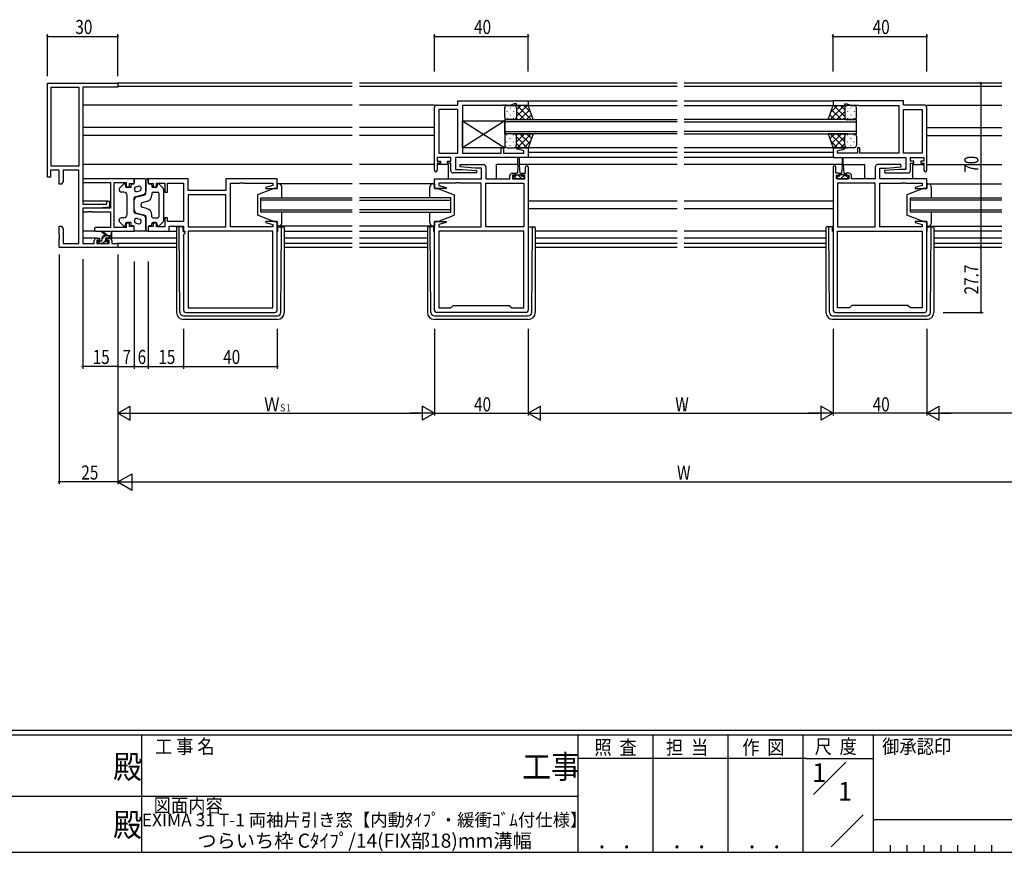
# Model space of a CAD drawing. Extents: x 0 to 1133, y 0 to 806.
# Drawn here: x 502 to 922, y 0 to 355 of the extents above; entities that cross this region are included whole.
import ezdxf
from ezdxf.enums import TextEntityAlignment as Align

# ---------------------------------------------------------------- set-up
doc = ezdxf.new("R2010")
doc.units = 0
for name, color, linetype in [('USER1', 3, 'CONTINUOUS'), ('YKK_11', 7, 'CONTINUOUS'), ('YKK_12', 2, 'CONTINUOUS'), ('YKK_13', 4, 'CONTINUOUS'), ('YKK_D', 6, 'CONTINUOUS'), ('YKK_ZWAK', 7, 'CONTINUOUS')]:
    doc.layers.add(name, color=color, linetype=linetype)
doc.styles.get("Standard").update_dxf_attribs({"font": 'ROMANS.SHX', "bigfont": 'EXTFONT.SHX'})
doc.styles.add('YKK_OSSTYLE1', font='romans.shx', dxfattribs={"width": 0.9, "bigfont": 'EXTFONT.SHX'})

# ---------------------------------------------------------------- blocks, each defined once
blk = doc.blocks.new('A201')
at = {"layer": 'YKK_ZWAK', "color": 254, "linetype": 'Continuous'}
for p, q in [((571, 35), (21, 35)), ((544, 34), (21, 34)), ((296, 34), (296, 9)), ((389, 34), (389, 9)), ((437, 34), (437, 9)), ((452, 34), (452, 9)), ((452, 16), (524, 16)), ((21, 9), (544, 9))]:
    blk.add_line(p, q, dxfattribs=at)
at = {"layer": 'YKK_ZWAK', "color": 131, "linetype": 'Continuous'}
for p, q in [((405, 34), (405, 9)), ((421, 34), (421, 9)), ((437.7, 29), (389, 29)), ((437.7, 29), (452, 29)), ((439.26, 21.33), (446.19, 28.25)), ((205, 21), (297, 21)), ((297, 21), (389, 21)), ((443.05, 10.18), (449.85, 16.98)), ((455.6, 10.5), (455.6, 9)), ((459.2, 10.5), (459.2, 9)), ((462.8, 10.5), (462.8, 9)), ((466.4, 10.5), (466.4, 9)), ((470, 10.5), (470, 9)), ((473.6, 10.5), (473.6, 9)), ((477.2, 10.5), (477.2, 9))]:
    blk.add_line(p, q, dxfattribs=at)
at = {"layer": 'YKK_ZWAK', "color": 131, "linetype": 'Continuous', "style": 'YKK_OSSTYLE1', "width": 0.9}
for s, height, p in [('工 事 名', 3, (298.87, 30.05)), ('照  査', 3, (392.56, 29.87)), ('担  当', 3, (407.82, 29.87)), ('作  図', 3, (424.09, 29.88)), ('尺  度', 3, (439.51, 30.04)), ('御承認印', 3, (453.91, 30.05)), ('図面内容', 3, (298.58, 17.47)), (' ． ．', 3.5, (392.18, 9.75)), (' ． ．', 3.5, (408.18, 9.75)), (' ． ．', 3.5, (424.18, 9.75))]:
    blk.add_text(s, height=height, dxfattribs=at).set_placement(p)
at = {"layer": 'YKK_ZWAK', "color": 254, "linetype": 'Continuous', "style": 'YKK_OSSTYLE1', "width": 0.9}
for s, p in [('殿', (289.94, 24.75)), ('工事', (377.17, 24.75)), ('殿', (289.94, 12.37))]:
    blk.add_text(s, height=5, dxfattribs=at).set_placement(p)

msp = doc.modelspace()

# ---------------------------------------------------------------- linework, layer by layer
at = {"layer": 'YKK_11', "color": 0, "linetype": 'ByBlock', "lineweight": -2}
for p, q in [((513.88, 287.91), (513.88, 327.91)), ((513.88, 327.91), (543.88, 327.91)), ((543.88, 327.91), (543.88, 326.28)), ((515.51, 292.54), (515.51, 326.28)), ((515.51, 292.54), (515.51, 326.28)), ((515.51, 326.28), (527.25, 326.28)), ((527.25, 326.28), (527.25, 292.54)), ((528.88, 326.28), (528.88, 276.41)), ((543.88, 326.28), (528.88, 326.28)), ((515.18, 290.91), (515.18, 287.91)), ((518.88, 290.91), (515.18, 290.91)), ((527.25, 292.54), (515.51, 292.54)), ((518.88, 284.91), (518.88, 290.91)), ((520.51, 290.91), (520.51, 286)), ((527.25, 290.91), (520.51, 290.91)), ((527.25, 259.54), (527.25, 290.91)), ((515.18, 287.91), (513.88, 287.91)), ((520.51, 286), (519.88, 284.91)), ((519.88, 284.91), (518.88, 284.91)), ((539.18, 277.71), (540.38, 277.71)), ((539.18, 276.41), (539.18, 277.71)), ((540.38, 277.71), (540.38, 275.1)), ((528.88, 276.41), (539.18, 276.41)), ((528.88, 274.71), (528.88, 259.54)), ((535.88, 274.71), (528.88, 274.71)), ((540.38, 275.1), (535.88, 274.71)), ((518.88, 266.91), (519.88, 266.91)), ((518.88, 263.37), (518.88, 266.91)), ((519.88, 266.91), (520.51, 265.82)), ((520.51, 265.82), (520.51, 259.54)), ((519, 263.19), (518.88, 263.37)), ((518.88, 262.45), (519, 262.64)), ((518.88, 262.37), (518.88, 262.45)), ((519, 262.19), (518.88, 262.37)), ((518.88, 261.45), (519, 261.64)), ((518.88, 257.91), (518.88, 261.45)), ((519, 262.64), (519, 263.19)), ((519, 261.64), (519, 262.19)), ((533.78, 259.54), (533.78, 260.81)), ((534.78, 261.81), (536.08, 261.81)), ((534.98, 261.01), (534.98, 259.54)), ((536.08, 261.01), (534.98, 261.01)), ((536.08, 261.81), (536.08, 261.01)), ((539.08, 261.81), (540.38, 261.81)), ((539.08, 261.01), (539.08, 261.81)), ((540.18, 261.01), (539.08, 261.01)), ((540.18, 259.54), (540.18, 261.01)), ((541.38, 260.81), (541.38, 259.54)), ((543.88, 257.91), (518.88, 257.91)), ((520.51, 259.54), (527.25, 259.54)), ((528.88, 259.54), (533.78, 259.54)), ((534.98, 259.54), (540.18, 259.54)), ((541.38, 259.54), (543.88, 259.54)), ((543.88, 259.54), (543.88, 257.91))]:
    msp.add_line(p, q, dxfattribs=at)
at = {"layer": 'YKK_11', "color": 0, "linetype": 'ByBlock', "ltscale": 0.5}
for p, q in [((688.88, 320.41), (718.88, 320.41)), ((688.88, 318.61), (688.88, 320.41)), ((718.88, 320.41), (718.88, 318.41)), ((878.88, 320.41), (848.88, 320.41)), ((848.88, 320.41), (848.88, 318.41)), ((878.88, 318.61), (878.88, 320.41)), ((678.88, 290.81), (678.88, 317.61)), ((679.88, 318.61), (688.88, 318.61)), ((680.81, 316.68), (680.81, 298.14)), ((688.88, 316.68), (680.81, 316.68)), ((688.88, 298.14), (688.88, 316.68)), ((688.88, 298.14), (688.88, 316.68)), ((707.93, 318.48), (690.88, 318.48)), ((690.88, 318.48), (690.88, 298.14)), ((708.11, 318.6), (707.93, 318.48)), ((708.66, 318.6), (708.11, 318.6)), ((708.84, 318.48), (708.66, 318.6)), ((708.93, 318.48), (708.84, 318.48)), ((709.11, 318.6), (708.93, 318.48)), ((709.66, 318.6), (709.11, 318.6)), ((709.84, 318.48), (709.66, 318.6)), ((711.15, 318.48), (709.84, 318.48)), ((712.88, 319.11), (711.15, 318.48)), ((713.88, 319.11), (712.88, 319.11)), ((713.88, 318.41), (713.88, 319.11)), ((718.88, 318.41), (713.88, 318.41)), ((848.88, 318.41), (853.88, 318.41)), ((853.88, 319.11), (854.88, 319.11)), ((853.88, 318.41), (853.88, 319.11)), ((854.88, 319.11), (856.62, 318.48)), ((856.62, 318.48), (857.93, 318.48)), ((857.93, 318.48), (858.11, 318.6)), ((858.11, 318.6), (858.66, 318.6)), ((858.66, 318.6), (858.84, 318.48)), ((858.84, 318.48), (858.93, 318.48)), ((858.93, 318.48), (859.11, 318.6)), ((859.11, 318.6), (859.66, 318.6)), ((859.66, 318.6), (859.84, 318.48)), ((859.84, 318.48), (876.88, 318.48)), ((876.88, 318.48), (876.88, 298.14)), ((887.88, 318.61), (878.88, 318.61)), ((878.88, 298.14), (878.88, 316.68)), ((878.88, 298.14), (878.88, 316.68)), ((878.88, 316.68), (886.95, 316.68)), ((886.95, 316.68), (886.95, 298.14)), ((888.88, 290.81), (888.88, 317.61)), ((680.81, 298.14), (688.88, 298.14)), ((690.88, 298.14), (707.38, 298.14)), ((707.38, 300.41), (708.38, 300.41)), ((707.38, 298.14), (707.38, 300.41)), ((708.38, 300.41), (708.38, 298.14)), ((708.38, 298.14), (716.95, 298.14)), ((713.85, 299.89), (713.92, 300.41)), ((716.95, 299.06), (713.85, 299.89)), ((713.92, 300.41), (718.88, 300.41)), ((716.95, 298.14), (716.95, 299.06)), ((718.88, 300.41), (718.88, 296.21)), ((848.88, 300.41), (848.88, 296.21)), ((853.84, 300.41), (848.88, 300.41)), ((850.81, 299.06), (853.91, 299.89)), ((850.81, 298.14), (850.81, 299.06)), ((859.38, 298.14), (850.81, 298.14)), ((853.91, 299.89), (853.84, 300.41)), ((859.38, 300.41), (859.38, 298.14)), ((860.38, 300.41), (859.38, 300.41)), ((860.38, 298.14), (860.38, 300.41)), ((876.88, 298.14), (860.38, 298.14)), ((886.95, 298.14), (878.88, 298.14)), ((680.08, 296.21), (680.08, 294.71)), ((685.88, 296.21), (680.08, 296.21)), ((680.08, 294.71), (681.48, 294.71)), ((681.48, 294.71), (681.48, 293.91)), ((684.48, 294.71), (685.88, 294.71)), ((684.48, 293.91), (684.48, 294.71)), ((685.88, 294.71), (685.88, 296.21)), ((718.88, 296.21), (687.81, 296.21)), ((687.81, 296.21), (687.81, 291.21)), ((848.88, 296.21), (879.95, 296.21)), ((879.95, 296.21), (879.95, 291.21)), ((881.88, 294.71), (881.88, 296.21)), ((881.88, 296.21), (887.68, 296.21)), ((883.28, 294.71), (881.88, 294.71)), ((883.28, 293.91), (883.28, 294.71)), ((887.68, 294.71), (886.28, 294.71)), ((886.28, 294.71), (886.28, 293.91)), ((887.68, 296.21), (887.68, 294.71)), ((680.08, 293.91), (680.08, 290.81)), ((681.48, 293.91), (680.08, 293.91)), ((685.88, 293.91), (684.48, 293.91)), ((685.88, 290.71), (685.88, 293.91)), ((687.81, 291.21), (690.69, 291.21)), ((689.86, 292.25), (689.91, 293.21)), ((696.08, 291.71), (689.86, 292.25)), ((689.91, 293.21), (699.88, 293.21)), ((690.69, 291.21), (696.9, 290.67)), ((698.95, 291.71), (696.08, 291.71)), ((696.9, 290.67), (696.86, 289.71)), ((698.95, 287.21), (698.95, 291.71)), ((700.88, 292.21), (700.88, 287.21)), ((717.68, 289.51), (717.68, 292.11)), ((718.88, 292.11), (718.88, 231.21)), ((848.88, 292.11), (848.88, 231.21)), ((850.08, 289.51), (850.08, 292.11)), ((866.88, 292.21), (866.88, 287.21)), ((877.86, 293.21), (867.88, 293.21)), ((868.81, 291.71), (871.69, 291.71)), ((868.81, 287.21), (868.81, 291.71)), ((877.08, 291.21), (870.86, 290.67)), ((870.86, 290.67), (870.91, 289.71)), ((871.69, 291.71), (877.9, 292.25)), ((879.95, 291.21), (877.08, 291.21)), ((877.9, 292.25), (877.86, 293.21)), ((881.88, 293.91), (883.28, 293.91)), ((881.88, 290.71), (881.88, 293.91)), ((886.28, 293.91), (887.68, 293.91)), ((887.68, 293.91), (887.68, 290.81)), ((550.88, 287.21), (529.7, 287.21)), ((529.7, 285.58), (540.75, 285.58)), ((540.75, 285.58), (540.75, 274.71)), ((542.38, 266.44), (542.38, 285.58)), ((542.38, 285.58), (547.38, 285.58)), ((547.38, 285.58), (547.38, 283.71)), ((550.88, 285.21), (550.88, 287.21)), ((573.81, 287.21), (556.88, 287.21)), ((556.88, 287.21), (556.88, 285.21)), ((573.81, 282.21), (573.81, 287.21)), ((611.88, 287.21), (589.88, 287.21)), ((589.88, 287.21), (589.88, 282.21)), ((611.88, 283.01), (611.88, 287.21)), ((678.88, 287.21), (698.95, 287.21)), ((678.88, 283.01), (678.88, 287.21)), ((696.86, 289.71), (686.88, 289.71)), ((700.88, 287.21), (710.98, 287.21)), ((710.98, 287.21), (710.98, 288.51)), ((711.98, 289.51), (713.28, 289.51)), ((712.18, 288.71), (712.18, 287.21)), ((713.28, 288.71), (712.18, 288.71)), ((712.18, 287.21), (717.38, 287.21)), ((713.28, 289.51), (713.28, 288.71)), ((716.28, 289.51), (717.68, 289.51)), ((716.28, 288.71), (716.28, 289.51)), ((717.38, 288.71), (716.28, 288.71)), ((717.38, 287.21), (717.38, 288.71)), ((851.48, 289.51), (850.08, 289.51)), ((850.38, 288.71), (851.48, 288.71)), ((850.38, 287.21), (850.38, 288.71)), ((855.58, 287.21), (850.38, 287.21)), ((851.48, 288.71), (851.48, 289.51)), ((855.78, 289.51), (854.48, 289.51)), ((854.48, 289.51), (854.48, 288.71)), ((854.48, 288.71), (855.58, 288.71)), ((855.58, 288.71), (855.58, 287.21)), ((856.78, 287.21), (856.78, 288.51)), ((866.88, 287.21), (856.78, 287.21)), ((888.88, 287.21), (868.81, 287.21)), ((870.91, 289.71), (880.88, 289.71)), ((888.88, 283.01), (888.88, 287.21)), ((547.38, 283.71), (548.88, 283.71)), ((548.88, 283.71), (548.88, 285.21)), ((548.88, 285.21), (550.88, 285.21)), ((556.88, 285.21), (558.88, 285.21)), ((558.88, 285.21), (558.88, 283.71)), ((558.88, 283.71), (560.38, 283.71)), ((560.38, 283.71), (560.38, 285.28)), ((560.38, 285.28), (563.88, 285.28)), ((563.88, 285.28), (563.88, 281.51)), ((563.88, 281.51), (565.08, 281.51)), ((565.08, 285.28), (571.88, 285.28)), ((565.08, 281.51), (565.08, 285.28)), ((571.88, 285.28), (571.88, 268.94)), ((589.88, 282.21), (573.81, 282.21)), ((591.88, 266.74), (591.88, 285.28)), ((591.88, 285.28), (595.93, 285.28)), ((595.93, 285.28), (596.11, 285.4)), ((596.11, 285.4), (596.66, 285.4)), ((596.66, 285.4), (596.84, 285.28)), ((596.84, 285.28), (596.93, 285.28)), ((596.93, 285.28), (597.11, 285.4)), ((597.11, 285.4), (597.66, 285.4)), ((597.66, 285.4), (597.84, 285.28)), ((597.84, 285.28), (609.95, 285.28)), ((609.95, 284.36), (606.85, 283.53)), ((606.85, 283.53), (606.92, 283.01)), ((606.92, 283.01), (611.88, 283.01)), ((609.95, 285.28), (609.95, 284.36)), ((683.84, 283.01), (678.88, 283.01)), ((687.93, 285.28), (680.81, 285.28)), ((680.81, 285.28), (680.81, 284.36)), ((680.81, 284.36), (683.91, 283.53)), ((683.91, 283.53), (683.84, 283.01)), ((688.11, 285.4), (687.93, 285.28)), ((688.66, 285.4), (688.11, 285.4)), ((688.84, 285.28), (688.66, 285.4)), ((688.93, 285.28), (688.84, 285.28)), ((689.11, 285.4), (688.93, 285.28)), ((689.66, 285.4), (689.11, 285.4)), ((689.84, 285.28), (689.66, 285.4)), ((698.88, 285.28), (689.84, 285.28)), ((698.88, 266.74), (698.88, 285.28)), ((700.88, 266.74), (700.88, 285.28)), ((700.88, 285.28), (716.95, 285.28)), ((716.95, 285.28), (716.95, 266.74)), ((716.95, 285.28), (716.95, 266.74)), ((850.81, 285.28), (850.81, 266.74)), ((850.81, 285.28), (850.81, 266.74)), ((866.88, 285.28), (850.81, 285.28)), ((866.88, 266.74), (866.88, 285.28)), ((868.88, 266.74), (868.88, 285.28)), ((868.88, 285.28), (877.93, 285.28)), ((877.93, 285.28), (878.11, 285.4)), ((878.11, 285.4), (878.66, 285.4)), ((878.66, 285.4), (878.84, 285.28)), ((878.84, 285.28), (878.93, 285.28)), ((878.93, 285.28), (879.11, 285.4)), ((879.11, 285.4), (879.66, 285.4)), ((879.66, 285.4), (879.84, 285.28)), ((879.84, 285.28), (886.95, 285.28)), ((886.95, 284.36), (883.85, 283.53)), ((883.85, 283.53), (883.92, 283.01)), ((883.92, 283.01), (888.88, 283.01)), ((886.95, 285.28), (886.95, 284.36)), ((573.81, 280.28), (573.81, 266.74)), ((589.88, 280.28), (573.81, 280.28)), ((589.88, 280.28), (573.81, 280.28)), ((589.88, 266.74), (589.88, 280.28)), ((540.75, 274.71), (529.7, 274.71)), ((529.7, 273.08), (530.93, 273.08)), ((530.93, 273.08), (531.11, 273.2)), ((531.11, 273.2), (531.66, 273.2)), ((531.66, 273.2), (531.84, 273.08)), ((531.84, 273.08), (531.93, 273.08)), ((531.93, 273.08), (532.11, 273.2)), ((532.11, 273.2), (532.66, 273.2)), ((532.66, 273.2), (532.84, 273.08)), ((532.84, 273.08), (540.75, 273.08)), ((540.75, 273.08), (540.75, 266.44)), ((563.88, 270.51), (563.88, 266.74)), ((565.08, 270.51), (563.88, 270.51)), ((565.08, 268.94), (565.08, 270.51)), ((571.88, 268.94), (565.08, 268.94)), ((606.92, 269.01), (606.85, 268.49)), ((611.88, 269.01), (606.92, 269.01)), ((611.88, 231.21), (611.88, 269.01)), ((678.88, 231.21), (678.88, 269.01)), ((678.88, 269.01), (683.84, 269.01)), ((683.84, 269.01), (683.91, 268.49)), ((883.92, 269.01), (883.85, 268.49)), ((888.88, 269.01), (883.92, 269.01)), ((888.88, 231.21), (888.88, 269.01)), ((540.75, 266.44), (534.7, 266.44)), ((534.7, 264.81), (550.88, 264.81)), ((547.38, 266.44), (542.38, 266.44)), ((547.38, 268.31), (547.38, 266.44)), ((548.88, 268.31), (547.38, 268.31)), ((548.88, 266.81), (548.88, 268.31)), ((550.88, 266.81), (548.88, 266.81)), ((550.88, 264.81), (550.88, 266.81)), ((556.88, 266.81), (556.88, 264.81)), ((558.88, 266.81), (556.88, 266.81)), ((556.88, 264.81), (565.81, 264.81)), ((558.88, 268.31), (558.88, 266.81)), ((560.38, 268.31), (558.88, 268.31)), ((560.38, 266.74), (560.38, 268.31)), ((563.88, 266.74), (560.38, 266.74)), ((565.81, 267.01), (571.88, 267.01)), ((565.81, 264.81), (565.81, 267.01)), ((571.88, 267.01), (571.88, 264.81)), ((571.88, 264.81), (572.41, 264.81)), ((572.41, 264.81), (572.41, 263.81)), ((573.81, 266.74), (589.88, 266.74)), ((573.81, 264.81), (573.81, 232.14)), ((609.95, 264.81), (573.81, 264.81)), ((609.95, 264.81), (573.81, 264.81)), ((609.95, 266.74), (591.88, 266.74)), ((606.85, 268.49), (609.95, 267.66)), ((609.95, 267.66), (609.95, 266.74)), ((609.95, 232.14), (609.95, 264.81)), ((683.91, 268.49), (680.81, 267.66)), ((680.81, 267.66), (680.81, 266.74)), ((680.81, 266.74), (698.88, 266.74)), ((716.95, 264.81), (680.81, 264.81)), ((716.95, 264.81), (680.81, 264.81)), ((680.81, 264.81), (680.81, 232.14)), ((716.95, 266.74), (700.88, 266.74)), ((716.95, 232.14), (716.95, 264.81)), ((850.81, 266.74), (866.88, 266.74)), ((850.81, 264.81), (886.95, 264.81)), ((850.81, 264.81), (886.95, 264.81)), ((850.81, 232.14), (850.81, 264.81)), ((886.95, 266.74), (868.88, 266.74)), ((883.85, 268.49), (886.95, 267.66)), ((886.95, 267.66), (886.95, 266.74)), ((886.95, 264.81), (886.95, 232.14)), ((572.41, 263.81), (571.88, 263.28)), ((571.88, 263.28), (571.88, 231.21)), ((573.81, 232.14), (609.95, 232.14)), ((680.81, 232.14), (685.88, 232.14)), ((685.88, 232.14), (686.95, 233.21)), ((686.95, 233.21), (710.81, 233.21)), ((710.81, 233.21), (711.88, 232.14)), ((711.88, 232.14), (716.95, 232.14)), ((855.88, 232.14), (850.81, 232.14)), ((856.95, 233.21), (855.88, 232.14)), ((880.81, 233.21), (856.95, 233.21)), ((881.88, 232.14), (880.81, 233.21)), ((886.95, 232.14), (881.88, 232.14)), ((572.88, 230.21), (610.88, 230.21)), ((717.88, 230.21), (679.88, 230.21)), ((849.88, 230.21), (887.88, 230.21))]:
    msp.add_line(p, q, dxfattribs=at)
for centre, radius, start, end in [((679.88, 317.61), 1, 90, 180), ((887.88, 317.61), 1, 0, 90), ((679.48, 290.81), 0.6, 180, 0), ((686.88, 290.71), 1, 180, 270), ((699.88, 292.21), 1, 0, 90), ((718.28, 292.11), 0.6, 360, 180), ((849.48, 292.11), 0.6, 360, 180), ((867.88, 292.21), 1, 90, 180), ((880.88, 290.71), 1, 270, 360), ((888.28, 290.81), 0.6, 180, 0), ((529.7, 286.4), 0.815, 90, 270), ((711.98, 288.51), 1, 90, 180), ((855.78, 288.51), 1, 0, 90), ((529.7, 273.9), 0.815, 90, 270), ((534.7, 265.63), 0.815, 90, 270), ((572.88, 231.21), 1, 180, 270), ((610.88, 231.21), 1, 270, 360), ((679.88, 231.21), 1, 180, 270), ((717.88, 231.21), 1, 270, 360), ((849.88, 231.21), 1, 180, 270), ((887.88, 231.21), 1, 270, 360)]:
    msp.add_arc(centre, radius, start, end, dxfattribs=at)
at = {"layer": 'YKK_11', "color": 0, "linetype": 'ByBlock', "lineweight": -2}
for centre, start, end in [((534.78, 260.81), 90, 180), ((540.38, 260.81), 0, 90)]:
    msp.add_arc(centre, 1, start, end, dxfattribs=at)
at = {"layer": 'YKK_12', "ltscale": 1.5}
for p, q in [((643.88, 327.91), (543.58, 327.91)), ((782.38, 327.91), (646.88, 327.91)), ((920.88, 327.91), (785.38, 327.91)), ((643.88, 326.51), (543.88, 326.51)), ((782.38, 326.51), (646.88, 326.51)), ((920.88, 326.51), (785.38, 326.51)), ((718.88, 320.41), (782.38, 320.41)), ((785.38, 320.41), (848.88, 320.41)), ((643.88, 318.61), (528.88, 318.61)), ((678.88, 318.61), (646.88, 318.61)), ((718.38, 318.41), (782.38, 318.41)), ((785.38, 318.41), (849.32, 318.42)), ((888.88, 318.61), (920.88, 318.61)), ((708.88, 312.41), (782.38, 312.41)), ((708.88, 306.41), (708.88, 312.41)), ((782.38, 311.41), (708.88, 311.41)), ((858.88, 312.41), (785.38, 312.41)), ((785.38, 311.41), (858.88, 311.41)), ((858.88, 306.41), (858.88, 312.41)), ((643.88, 309.11), (528.88, 309.11)), ((678.88, 309.11), (646.88, 309.11)), ((708.88, 307.41), (782.38, 307.41)), ((858.88, 307.41), (785.38, 307.41)), ((888.88, 309.11), (920.88, 309.11)), ((643.88, 305.71), (528.88, 305.71)), ((678.88, 305.71), (646.88, 305.71)), ((782.38, 306.41), (708.88, 306.41)), ((785.38, 306.41), (858.88, 306.41)), ((888.88, 305.71), (920.88, 305.71)), ((782.38, 300.41), (718.38, 300.41)), ((782.38, 298.41), (718.88, 298.41)), ((849.33, 300.41), (785.38, 300.41)), ((848.88, 298.41), (785.38, 298.41)), ((782.38, 296.21), (718.4, 296.21)), ((849.36, 296.21), (785.38, 296.21)), ((643.88, 293.21), (528.88, 293.21)), ((678.88, 293.21), (646.88, 293.21)), ((684.88, 293.21), (680.08, 293.21)), ((684.88, 287.21), (684.88, 293.21)), ((714.53, 293.21), (705.38, 293.21)), ((705.38, 287.21), (705.38, 293.21)), ((782.38, 293.21), (715.03, 293.21)), ((852.73, 293.21), (785.38, 293.21)), ((853.23, 293.21), (862.38, 293.21)), ((862.38, 287.21), (862.38, 293.21)), ((882.88, 293.21), (887.68, 293.21)), ((882.88, 287.21), (882.88, 293.21)), ((888.88, 293.21), (920.88, 293.21)), ((643.88, 285.01), (611.88, 285.01)), ((678.88, 285.01), (646.88, 285.01)), ((888.88, 285.01), (920.88, 285.01)), ((539.48, 277.71), (528.88, 277.71)), ((540.08, 277.71), (540.75, 277.71)), ((604.88, 279.01), (643.88, 279.01)), ((604.88, 273.01), (604.88, 279.01)), ((643.88, 278.01), (604.88, 278.01)), ((685.88, 279.01), (646.88, 279.01)), ((646.88, 278.01), (685.88, 278.01)), ((685.88, 273.01), (685.88, 279.01)), ((782.38, 277.71), (718.88, 277.71)), ((848.88, 277.71), (785.38, 277.71)), ((881.88, 279.01), (920.88, 279.01)), ((881.88, 273.01), (881.88, 279.01)), ((920.88, 278.01), (881.88, 278.01)), ((529, 274.31), (528.88, 274.31)), ((604.88, 274.01), (643.88, 274.01)), ((643.88, 273.01), (604.88, 273.01)), ((685.88, 274.01), (646.88, 274.01)), ((646.88, 273.01), (685.88, 273.01)), ((782.38, 274.31), (718.88, 274.31)), ((848.88, 274.31), (785.38, 274.31)), ((881.88, 274.01), (920.88, 274.01)), ((920.88, 273.01), (881.88, 273.01)), ((534.7, 264.81), (528.88, 264.81)), ((565.51, 264.81), (568.88, 264.81)), ((643.88, 267.01), (611.88, 267.01)), ((614.88, 264.81), (643.88, 264.81)), ((678.88, 267.01), (646.88, 267.01)), ((646.88, 264.81), (675.88, 264.81)), ((782.38, 264.81), (721.88, 264.81)), ((845.88, 264.81), (785.38, 264.81)), ((888.88, 267.01), (920.88, 267.01)), ((920.88, 264.81), (891.88, 264.81)), ((534.78, 261.81), (528.88, 261.81)), ((568.88, 261.81), (540.38, 261.81)), ((643.88, 261.81), (614.88, 261.81)), ((675.88, 261.81), (646.88, 261.81)), ((782.38, 261.81), (721.88, 261.81)), ((845.88, 261.81), (785.38, 261.81)), ((920.88, 261.81), (891.88, 261.81)), ((568.88, 259.54), (543.58, 259.54)), ((568.88, 257.91), (543.58, 257.91)), ((643.88, 259.54), (614.88, 259.54)), ((643.88, 257.91), (614.88, 257.91)), ((675.88, 259.54), (646.88, 259.54)), ((675.88, 257.91), (646.88, 257.91)), ((782.38, 259.54), (721.88, 259.54)), ((782.38, 257.91), (721.88, 257.91)), ((845.88, 259.54), (785.38, 259.54)), ((845.88, 257.91), (785.38, 257.91)), ((920.88, 259.54), (891.88, 259.54)), ((920.88, 257.91), (891.88, 257.91))]:
    msp.add_line(p, q, dxfattribs=at)
at = {"layer": 'YKK_13', "ltscale": 1.5}
for p, q in [((708.88, 313.41), (708.88, 317.41)), ((709.83, 316.07), (709.83, 315.87)), ((709.88, 318.41), (712.88, 318.41)), ((711.25, 317.49), (711.25, 317.29)), ((712.66, 316.07), (712.66, 315.87)), ((718.88, 318.41), (712.88, 318.41)), ((713.88, 313.79), (718.5, 318.41)), ((713.88, 316.62), (715.68, 318.41)), ((713.88, 317.41), (713.88, 313.81)), ((713.88, 317.01), (713.88, 313.41)), ((713.88, 315.85), (717.32, 312.41)), ((714.15, 318.41), (720.15, 312.41)), ((715.33, 312.41), (719.53, 316.61)), ((716.98, 318.41), (719.94, 315.45)), ((721.03, 312.41), (718.88, 318.41)), ((846.74, 312.41), (848.88, 318.41)), ((853.62, 318.41), (847.62, 312.41)), ((850.79, 318.41), (847.83, 315.45)), ((852.44, 312.41), (848.24, 316.61)), ((848.88, 318.41), (854.88, 318.41)), ((853.89, 313.79), (849.26, 318.41)), ((853.88, 315.85), (850.45, 312.41)), ((853.88, 316.62), (852.09, 318.41)), ((853.88, 317.41), (853.88, 313.81)), ((853.88, 317.01), (853.88, 313.41)), ((857.88, 318.41), (854.88, 318.41)), ((855.11, 316.07), (855.11, 315.87)), ((856.52, 317.49), (856.52, 317.29)), ((857.94, 316.07), (857.94, 315.87)), ((858.88, 313.41), (858.88, 317.41)), ((690.88, 311.91), (708.88, 311.91)), ((690.88, 311.91), (708.88, 300.41)), ((708.88, 311.91), (690.88, 300.41)), ((690.88, 300.41), (690.88, 311.91)), ((708.88, 311.91), (708.88, 300.41)), ((709.83, 313.04), (709.83, 312.84)), ((712.88, 312.41), (709.88, 312.41)), ((711.25, 314.46), (711.25, 314.26)), ((712.66, 313.04), (712.66, 312.84)), ((712.66, 312.41), (721.03, 312.41)), ((713.83, 313.08), (714.49, 312.41)), ((718.16, 312.41), (720.27, 314.52)), ((855.11, 312.41), (846.74, 312.41)), ((849.61, 312.41), (847.5, 314.52)), ((853.94, 313.08), (853.27, 312.41)), ((854.88, 312.41), (857.88, 312.41)), ((855.11, 313.04), (855.11, 312.84)), ((856.52, 314.46), (856.52, 314.26)), ((857.94, 313.04), (857.94, 312.84)), ((708.88, 305.41), (708.88, 301.41)), ((709.83, 305.78), (709.83, 305.98)), ((709.83, 302.75), (709.83, 302.95)), ((712.88, 306.41), (709.88, 306.41)), ((711.25, 304.36), (711.25, 304.56)), ((712.66, 306.41), (721.03, 306.41)), ((712.66, 305.78), (712.66, 305.98)), ((712.66, 302.75), (712.66, 302.95)), ((713.83, 305.74), (714.49, 306.41)), ((713.88, 302.97), (717.32, 306.41)), ((713.88, 301.81), (713.88, 305.41)), ((713.88, 305.03), (718.5, 300.41)), ((713.88, 301.41), (713.88, 305.01)), ((714.15, 300.41), (720.15, 306.41)), ((715.33, 306.41), (719.53, 302.22)), ((716.98, 300.41), (719.94, 303.37)), ((718.16, 306.41), (720.27, 304.3)), ((721.03, 306.41), (718.88, 300.41)), ((855.11, 306.41), (846.74, 306.41)), ((846.74, 306.41), (848.88, 300.41)), ((849.61, 306.41), (847.5, 304.3)), ((853.62, 300.41), (847.62, 306.41)), ((850.79, 300.41), (847.83, 303.37)), ((852.44, 306.41), (848.24, 302.22)), ((853.89, 305.03), (849.26, 300.41)), ((853.88, 302.97), (850.45, 306.41)), ((853.94, 305.74), (853.27, 306.41)), ((853.88, 301.81), (853.88, 305.41)), ((853.88, 301.41), (853.88, 305.01)), ((854.88, 306.41), (857.88, 306.41)), ((855.11, 305.78), (855.11, 305.98)), ((855.11, 302.75), (855.11, 302.95)), ((856.52, 304.36), (856.52, 304.56)), ((857.94, 305.78), (857.94, 305.98)), ((857.94, 302.75), (857.94, 302.95)), ((858.88, 305.41), (858.88, 301.41)), ((708.88, 300.41), (690.88, 300.41)), ((709.88, 300.41), (712.88, 300.41)), ((711.25, 301.33), (711.25, 301.53)), ((718.88, 300.41), (712.88, 300.41)), ((713.88, 302.2), (715.68, 300.41)), ((848.88, 300.41), (854.88, 300.41)), ((853.88, 302.2), (852.09, 300.41)), ((857.88, 300.41), (854.88, 300.41)), ((856.52, 301.33), (856.52, 301.53)), ((714.53, 293.01), (714.53, 295.96)), ((715.03, 295.96), (715.03, 293.01)), ((852.73, 295.96), (852.73, 293.01)), ((853.23, 293.01), (853.23, 295.96)), ((714.53, 293.01), (714.28, 289.51)), ((715.03, 293.01), (715.28, 289.51)), ((852.73, 293.01), (852.48, 289.51)), ((853.23, 293.01), (853.48, 289.51)), ((555.38, 287.21), (550.88, 287.21)), ((550.88, 287.21), (550.88, 285.41)), ((555.88, 280.9), (555.88, 286.71)), ((555.88, 286.71), (555.88, 281.87)), ((556.88, 287.21), (556.38, 287.21)), ((556.88, 285.41), (556.88, 287.21)), ((712.48, 288.31), (713.53, 288.31)), ((712.48, 287.21), (712.48, 288.31)), ((717.08, 287.21), (712.48, 287.21)), ((713.53, 289.11), (713.53, 288.31)), ((713.53, 288.81), (716.03, 288.81)), ((714.28, 289.51), (713.93, 289.51)), ((715.63, 289.51), (715.28, 289.51)), ((716.03, 288.31), (716.03, 289.11)), ((716.03, 288.31), (717.08, 288.31)), ((717.08, 288.31), (717.08, 287.21)), ((851.73, 288.31), (850.68, 288.31)), ((850.68, 288.31), (850.68, 287.21)), ((850.68, 287.21), (855.28, 287.21)), ((851.73, 288.31), (851.73, 289.11)), ((854.23, 288.81), (851.73, 288.81)), ((852.13, 289.51), (852.48, 289.51)), ((853.48, 289.51), (853.83, 289.51)), ((854.23, 289.11), (854.23, 288.31)), ((855.28, 288.31), (854.23, 288.31)), ((855.28, 287.21), (855.28, 288.31)), ((544.38, 282.8), (544.38, 282.51)), ((544.54, 283.16), (546.34, 284.87)), ((546.38, 281.51), (545.38, 281.51)), ((547.18, 284.51), (547.18, 284.01)), ((549.38, 283.51), (547.68, 283.51)), ((549.38, 284.41), (549.38, 283.51)), ((550.38, 284.91), (549.88, 284.91)), ((551.63, 283.74), (552.63, 284)), ((552.14, 281.8), (553.14, 282.06)), ((557.88, 284.91), (557.38, 284.91)), ((558.38, 284.41), (558.38, 284.01)), ((560.08, 283.51), (558.88, 283.51)), ((558.88, 281.51), (560.88, 281.51)), ((560.58, 284.51), (560.58, 284.01)), ((563.23, 283.16), (561.43, 284.87)), ((563.38, 282.8), (563.38, 269.23)), ((610.38, 283.01), (603.38, 280.41)), ((611.88, 283.01), (610.38, 283.01)), ((611.88, 285.01), (611.88, 283.01)), ((612.38, 285.01), (611.88, 285.01)), ((613.88, 279.01), (613.88, 283.51)), ((676.88, 279.01), (676.88, 283.51)), ((678.38, 285.01), (678.88, 285.01)), ((678.88, 285.01), (678.88, 283.01)), ((678.88, 283.01), (680.38, 283.01)), ((680.38, 283.01), (687.38, 280.41)), ((887.38, 283.01), (880.38, 280.41)), ((888.88, 283.01), (887.38, 283.01)), ((888.88, 285.01), (888.88, 283.01)), ((889.38, 285.01), (888.88, 285.01)), ((890.88, 279.41), (890.88, 283.51)), ((547.88, 272.01), (547.88, 280.01)), ((550.88, 273), (550.88, 279.02)), ((550.88, 273.97), (550.88, 278.05)), ((551.26, 279.51), (554.76, 280.42)), ((552.01, 279.5), (555.51, 280.41)), ((556.14, 277.48), (554.26, 276.99)), ((558.38, 281.01), (558.38, 280.38)), ((561.38, 281.01), (561.38, 271.01)), ((603.38, 280.41), (603.38, 271.61)), ((687.38, 280.41), (687.38, 271.61)), ((880.38, 280.41), (880.38, 271.61)), ((553.88, 276.5), (553.88, 276.01)), ((553.88, 275.52), (553.88, 276.01)), ((556.14, 274.54), (554.26, 275.03)), ((613.88, 268.51), (613.88, 273.01)), ((676.88, 268.51), (676.88, 273.01)), ((544.38, 269.23), (544.38, 269.51)), ((544.54, 268.86), (546.34, 267.15)), ((546.38, 270.51), (545.38, 270.51)), ((551.26, 272.51), (554.76, 271.6)), ((552.01, 272.52), (555.51, 271.61)), ((552.14, 270.22), (553.14, 269.96)), ((555.88, 271.12), (555.88, 265.31)), ((555.88, 265.31), (555.88, 270.15)), ((558.38, 271.01), (558.38, 271.64)), ((558.88, 270.51), (560.88, 270.51)), ((563.23, 268.86), (561.43, 267.15)), ((610.38, 269.01), (603.38, 271.61)), ((610.38, 269.01), (611.88, 269.01)), ((611.88, 269.01), (611.88, 267.01)), ((678.88, 269.01), (678.88, 267.01)), ((680.38, 269.01), (678.88, 269.01)), ((680.38, 269.01), (687.38, 271.61)), ((887.38, 269.01), (880.38, 271.61)), ((887.38, 269.01), (888.88, 269.01)), ((888.88, 269.01), (888.88, 267.01)), ((890.88, 268.51), (890.88, 272.61)), ((539.48, 263.04), (537.27, 264.72)), ((547.18, 267.51), (547.18, 268.01)), ((549.38, 268.51), (547.68, 268.51)), ((549.38, 268.51), (549.38, 267.61)), ((550.38, 267.11), (549.88, 267.11)), ((550.88, 264.81), (550.88, 266.61)), ((555.38, 264.81), (550.88, 264.81)), ((551.63, 268.28), (552.63, 268.02)), ((556.88, 264.81), (556.38, 264.81)), ((556.88, 266.61), (556.88, 264.81)), ((557.88, 267.11), (557.38, 267.11)), ((558.38, 267.61), (558.38, 268.01)), ((560.08, 268.51), (558.88, 268.51)), ((560.58, 267.51), (560.58, 268.01)), ((568.88, 266.41), (568.88, 265.71)), ((568.88, 265.71), (568.88, 230.21)), ((570.08, 266.71), (569.18, 266.71)), ((570.38, 266.71), (570.08, 266.71)), ((570.09, 265.71), (570.08, 266.71)), ((570.37, 230.2), (570.09, 265.71)), ((571.68, 266.71), (570.38, 266.71)), ((571.68, 264.71), (571.68, 266.71)), ((571.68, 264.71), (572.39, 264.71)), ((611.88, 267.01), (612.38, 267.01)), ((612.08, 264.71), (611.88, 264.71)), ((612.08, 264.71), (612.08, 266.71)), ((612.08, 266.71), (613.38, 266.71)), ((613.38, 266.71), (613.68, 266.71)), ((613.4, 230.2), (613.68, 265.71)), ((613.68, 265.71), (613.68, 266.71)), ((613.68, 266.71), (614.58, 266.71)), ((614.88, 266.41), (614.88, 265.71)), ((614.88, 265.71), (614.88, 230.21)), ((675.88, 266.41), (675.88, 265.71)), ((675.88, 265.71), (675.88, 230.21)), ((677.08, 266.71), (676.18, 266.71)), ((677.38, 266.71), (677.08, 266.71)), ((677.09, 265.71), (677.08, 266.71)), ((677.37, 230.2), (677.09, 265.71)), ((678.68, 266.71), (677.38, 266.71)), ((678.88, 267.01), (678.38, 267.01)), ((678.68, 264.71), (678.68, 266.71)), ((678.68, 264.71), (678.88, 264.71)), ((719.08, 264.71), (718.88, 264.71)), ((719.08, 266.71), (720.38, 266.71)), ((719.08, 264.71), (719.08, 266.71)), ((720.38, 266.71), (720.68, 266.71)), ((720.4, 230.2), (720.68, 265.71)), ((720.68, 265.71), (720.68, 266.71)), ((720.68, 266.71), (721.58, 266.71)), ((721.88, 266.41), (721.88, 265.71)), ((721.88, 265.71), (721.88, 230.21)), ((845.88, 266.41), (845.88, 265.71)), ((845.88, 265.71), (845.88, 230.21)), ((847.08, 266.71), (846.18, 266.71)), ((847.38, 266.71), (847.08, 266.71)), ((847.09, 265.71), (847.08, 266.71)), ((847.37, 230.2), (847.09, 265.71)), ((848.68, 266.71), (847.38, 266.71)), ((848.68, 264.71), (848.68, 266.71)), ((848.68, 264.71), (848.88, 264.71)), ((888.88, 267.01), (889.38, 267.01)), ((889.08, 264.71), (888.88, 264.71)), ((889.08, 266.71), (890.38, 266.71)), ((889.08, 264.71), (889.08, 266.71)), ((890.38, 266.71), (890.68, 266.71)), ((890.4, 230.2), (890.68, 265.71)), ((890.68, 265.71), (890.68, 266.71)), ((890.68, 266.71), (891.58, 266.71)), ((891.88, 266.41), (891.88, 265.71)), ((891.88, 265.71), (891.88, 230.21)), ((536.88, 260.64), (535.48, 260.64)), ((538.88, 263.04), (537.06, 264.44)), ((537.18, 260.94), (537.18, 262.04)), ((538.18, 263.04), (541.38, 263.04)), ((538.78, 261.1), (538.78, 261.74)), ((539.08, 262.04), (541.08, 262.04)), ((539.58, 260.64), (539.25, 260.64)), ((541.08, 264.17), (540.89, 263.04)), ((541.38, 262.34), (541.38, 264.34)), ((535.18, 260.34), (535.18, 259.84)), ((535.48, 259.54), (535.98, 259.54)), ((536.18, 259.74), (538.28, 259.74)), ((538.48, 259.54), (539.08, 259.54)), ((539.3, 259.63), (539.8, 260.13)), ((571.87, 228.71), (611.9, 228.71)), ((611.88, 227.21), (571.88, 227.21)), ((678.87, 228.71), (718.9, 228.71)), ((718.88, 227.21), (678.88, 227.21)), ((848.87, 228.71), (888.9, 228.71)), ((888.88, 227.21), (848.88, 227.21))]:
    msp.add_line(p, q, dxfattribs=at)
at = {"layer": 'YKK_13'}
for p, q in [((713.85, 287.21), (712.75, 288.31)), ((714.78, 288.52), (714.5, 288.81)), ((716.1, 287.21), (714.78, 288.52)), ((850.68, 287.78), (851.22, 288.31)), ((852.36, 287.21), (852.98, 287.83)), ((852.98, 287.83), (853.96, 288.81)), ((854.61, 287.21), (855.28, 287.89)), ((535.23, 259.69), (536.18, 260.64)), ((537.18, 261.65), (538.58, 263.04)), ((537.52, 259.74), (538.75, 260.97)), ((539.82, 262.04), (540.82, 263.04))]:
    msp.add_line(p, q, dxfattribs=at)
at = {"layer": 'YKK_13', "ltscale": 1.5}
for centre, radius, start, end in [((709.88, 317.41), 1, 90, 180), ((712.88, 317.41), 1, 0, 90), ((712.88, 317.41), 1, 0, 90), ((854.88, 317.41), 1, 90, 180), ((854.88, 317.41), 1, 90, 180), ((857.88, 317.41), 1, 360, 90), ((709.88, 313.41), 1, 180, 270), ((712.88, 313.41), 1, 270, 0), ((712.88, 313.41), 1, 270, 0), ((854.88, 313.41), 1, 180, 270), ((854.88, 313.41), 1, 180, 270), ((857.88, 313.41), 1, 270, 360), ((709.88, 305.41), 1, 90, 180), ((712.88, 305.41), 1, 0, 90), ((712.88, 305.41), 1, 0, 90), ((854.88, 305.41), 1, 90, 180), ((854.88, 305.41), 1, 90, 180), ((857.88, 305.41), 1, 360, 90), ((709.88, 301.41), 1, 180, 270), ((712.88, 301.41), 1, 270, 0), ((712.88, 301.41), 1, 270, 0), ((854.88, 301.41), 1, 180, 270), ((854.88, 301.41), 1, 180, 270), ((857.88, 301.41), 1, 270, 360), ((714.78, 295.96), 0.25, 0, 180), ((852.98, 295.96), 0.25, 0, 180), ((555.38, 286.71), 0.5, 0, 90), ((556.38, 286.71), 0.5, 90, 180), ((713.93, 289.11), 0.4, 90, 180), ((715.63, 289.11), 0.4, 0, 90), ((852.13, 289.11), 0.4, 90, 180), ((853.83, 289.11), 0.4, 0, 90), ((544.88, 282.8), 0.5, 133.6028, 180), ((545.38, 282.51), 1, 180, 270), ((546.68, 284.51), 0.5, 0, 133.6028), ((546.38, 280.01), 1.5, 0, 90), ((547.68, 284.01), 0.5, 180, 270), ((549.88, 284.41), 0.5, 90, 180), ((550.38, 285.41), 0.5, 270, 0), ((551.88, 282.77), 1, 104.5742, 284.5742), ((552.88, 283.03), 1, 284.5742, 104.5742), ((554.38, 281.87), 1.5, 284.5742, 0), ((557.38, 285.41), 0.5, 180, 270), ((557.88, 284.41), 0.5, 0, 90), ((558.88, 284.01), 0.5, 180, 270), ((558.88, 281.01), 0.5, 90, 180), ((560.08, 284.01), 0.5, 270, 0), ((561.08, 284.51), 0.5, 46.3972, 180), ((560.88, 281.01), 0.5, 0, 90), ((562.88, 282.8), 0.5, 0, 46.3972), ((612.38, 283.51), 1.5, 0, 90), ((678.38, 283.51), 1.5, 90, 180), ((889.38, 283.51), 1.5, 0, 90), ((551.38, 279.02), 0.5, 104.5742, 180), ((552.38, 278.05), 1.5, 104.5742, 180), ((555.38, 280.9), 0.5, 284.5742, 0), ((555.38, 280.38), 3, 284.5742, 0), ((552.38, 273.97), 1.5, 180, 255.4258), ((551.38, 273), 0.5, 180, 255.4258), ((554.38, 276.5), 0.5, 104.5742, 180), ((554.38, 275.52), 0.5, 180, 255.4258), ((555.38, 271.64), 3, 0, 75.4258), ((545.38, 269.51), 1, 90, 180), ((544.88, 269.23), 0.5, 180, 226.3972), ((546.38, 272.01), 1.5, 270, 0), ((551.88, 269.25), 1, 75.4258, 255.4258), ((552.88, 268.99), 1, 255.4258, 75.4258), ((554.38, 270.15), 1.5, 0, 75.4258), ((555.38, 271.12), 0.5, 0, 75.4258), ((558.88, 271.01), 0.5, 180, 270), ((560.88, 271.01), 0.5, 270, 0), ((562.88, 269.23), 0.5, 313.6028, 0), ((537.08, 264.64), 0.2, 24.4171, 264.4171), ((546.68, 267.51), 0.5, 226.3972, 0), ((547.68, 268.01), 0.5, 90, 180), ((549.88, 267.61), 0.5, 180, 270), ((550.38, 266.61), 0.5, 0, 90), ((555.38, 265.31), 0.5, 270, 0), ((556.38, 265.31), 0.5, 180, 270), ((557.38, 266.61), 0.5, 90, 180), ((557.88, 267.61), 0.5, 270, 0), ((558.88, 268.01), 0.5, 90, 180), ((560.08, 268.01), 0.5, 0, 90), ((561.08, 267.51), 0.5, 180, 313.6028), ((569.18, 266.41), 0.3, 90, 180), ((612.38, 268.51), 1.5, 270, 0), ((614.58, 266.41), 0.3, 0, 90), ((676.18, 266.41), 0.3, 90, 180), ((678.38, 268.51), 1.5, 180, 270), ((721.58, 266.41), 0.3, 0, 90), ((846.18, 266.41), 0.3, 90, 180), ((889.38, 268.51), 1.5, 270, 0), ((891.58, 266.41), 0.3, 0, 90), ((535.48, 260.34), 0.3, 90, 180), ((536.88, 260.94), 0.3, 270, 360), ((538.18, 262.04), 1, 90, 180), ((538.78, 260.64), 0.25, 123.0557, 326.9443), ((538.48, 261.1), 0.3, 303.0557, 360), ((539.08, 261.74), 0.3, 90, 180), ((539.25, 260.34), 0.3, 90, 146.9443), ((539.58, 260.34), 0.3, 315, 90), ((541.18, 264.34), 0.2, 360, 240), ((541.08, 262.34), 0.3, 270, 360), ((535.48, 259.84), 0.3, 180, 270), ((535.98, 259.74), 0.2, 270, 360), ((538.48, 259.74), 0.2, 180, 270), ((539.08, 259.84), 0.3, 270, 315), ((571.88, 230.21), 3, 180, 270), ((571.87, 230.21), 1.5, 180.4523, 270), ((611.88, 230.21), 3, 270, 0), ((611.9, 230.21), 1.5, 270, 359.5477), ((678.88, 230.21), 3, 180, 270), ((678.87, 230.21), 1.5, 180.4523, 270), ((718.88, 230.21), 3, 270, 0), ((718.9, 230.21), 1.5, 270, 359.5477), ((848.88, 230.21), 3, 180, 270), ((848.87, 230.21), 1.5, 180.4523, 270), ((888.88, 230.21), 3, 270, 0), ((888.9, 230.21), 1.5, 270, 359.5477)]:
    msp.add_arc(centre, radius, start, end, dxfattribs=at)
at = {"layer": 'YKK_D'}
for p, q in [((513.88, 330.91), (513.88, 348.91)), ((543.88, 330.91), (543.88, 348.91)), ((678.88, 332.91), (678.88, 348.91)), ((718.88, 332.91), (718.88, 348.91)), ((848.88, 332.91), (848.88, 348.91)), ((888.88, 332.91), (888.88, 348.91)), ((513.88, 347.91), (543.88, 347.91)), ((678.88, 347.91), (718.88, 347.91)), ((848.88, 347.91), (888.88, 347.91)), ((911.88, 327.91), (911.88, 257.91)), ((911.88, 257.91), (911.88, 230.21)), ((518.88, 254.91), (518.88, 156.91)), ((528.88, 252.91), (528.88, 206.21)), ((543.88, 254.91), (543.88, 156.91)), ((543.88, 254.91), (543.88, 156.91)), ((543.88, 252.91), (543.88, 206.21)), ((543.88, 251.91), (543.88, 206.21)), ((550.88, 251.91), (550.88, 206.21)), ((550.88, 251.91), (550.88, 206.21)), ((556.88, 251.91), (556.88, 206.21)), ((895.88, 230.21), (912.88, 230.21)), ((543.88, 223.21), (543.88, 186.21)), ((556.88, 223.21), (556.88, 206.21)), ((571.88, 223.21), (571.88, 206.21)), ((571.88, 223.21), (571.88, 206.21)), ((611.88, 223.21), (611.88, 206.21)), ((678.88, 223.21), (678.88, 186.21)), ((678.88, 223.21), (678.88, 186.21)), ((718.88, 223.21), (718.88, 186.21)), ((718.88, 223.21), (718.88, 186.21)), ((848.88, 223.21), (848.88, 186.21)), ((848.88, 223.21), (848.88, 186.21)), ((888.88, 223.21), (888.88, 186.21)), ((888.88, 223.21), (888.88, 186.21)), ((543.88, 207.21), (528.88, 207.21)), ((543.88, 207.21), (550.88, 207.21)), ((550.88, 207.21), (556.88, 207.21)), ((556.88, 207.21), (571.88, 207.21)), ((571.88, 207.21), (611.88, 207.21)), ((543.88, 187.21), (549.08, 190.21)), ((549.08, 184.21), (549.08, 190.21)), ((673.69, 190.21), (673.69, 184.21)), ((678.88, 187.21), (673.69, 190.21)), ((718.88, 187.21), (724.08, 190.21)), ((724.08, 184.21), (724.08, 190.21)), ((848.88, 187.21), (843.69, 190.21)), ((843.69, 190.21), (843.69, 184.21)), ((888.88, 187.21), (894.08, 190.21)), ((894.08, 184.21), (894.08, 190.21)), ((543.88, 187.21), (549.08, 184.21)), ((543.88, 187.21), (554.28, 187.21)), ((549.88, 187.21), (672.88, 187.21)), ((678.88, 187.21), (668.49, 187.21)), ((678.88, 187.21), (673.69, 184.21)), ((678.88, 187.21), (718.88, 187.21)), ((718.88, 187.21), (729.28, 187.21)), ((718.88, 187.21), (724.08, 184.21)), ((724.88, 187.21), (842.88, 187.21)), ((848.88, 187.21), (838.49, 187.21)), ((848.88, 187.21), (843.69, 184.21)), ((888.88, 187.21), (848.88, 187.21)), ((888.88, 187.21), (894.08, 184.21)), ((888.88, 187.21), (899.28, 187.21)), ((1017.88, 187.21), (894.88, 187.21)), ((543.88, 157.91), (518.88, 157.91)), ((550.88, 157.91), (1016.88, 157.91))]:
    msp.add_line(p, q, dxfattribs=at)
at = {"layer": 'YKK_D', "lineweight": -2}
for p, q in [((543.88, 157.91), (549.95, 161.41)), ((549.95, 154.41), (549.95, 161.41)), ((543.88, 157.91), (556.01, 157.91)), ((543.88, 157.91), (549.95, 154.41))]:
    msp.add_line(p, q, dxfattribs=at)
at = {"layer": 'YKK_D', "linetype": 'ByBlock', "const_width": 0.85}
for points in [[(513.99, 347.91, 1), (513.78, 347.91, 1)], [(543.78, 347.91, 1), (543.99, 347.91, 1)], [(678.99, 347.91, 1), (678.78, 347.91, 1)], [(718.78, 347.91, 1), (718.99, 347.91, 1)], [(848.99, 347.91, 1), (848.78, 347.91, 1)], [(888.78, 347.91, 1), (888.99, 347.91, 1)], [(911.88, 327.8, 1), (911.88, 328.02, 1)], [(911.88, 258.02, 1), (911.88, 257.8, 1)], [(911.88, 257.8, 1), (911.88, 258.02, 1)], [(911.88, 230.32, 1), (911.88, 230.1, 1)], [(528.99, 207.21, 1), (528.78, 207.21, 1)], [(543.99, 207.21, 1), (543.78, 207.21, 1)], [(543.78, 207.21, 1), (543.99, 207.21, 1)], [(550.78, 207.21, 1), (550.99, 207.21, 1)], [(550.99, 207.21, 1), (550.78, 207.21, 1)], [(556.78, 207.21, 1), (556.99, 207.21, 1)], [(556.99, 207.21, 1), (556.78, 207.21, 1)], [(571.99, 207.21, 1), (571.78, 207.21, 1)], [(571.78, 207.21, 1), (571.99, 207.21, 1)], [(611.78, 207.21, 1), (611.99, 207.21, 1)], [(518.99, 157.91, 1), (518.78, 157.91, 1)]]:
    msp.add_lwpolyline(points, format="xyb", close=True, dxfattribs=at)

# ---------------------------------------------------------------- block references
at = {"layer": 'YKK_ZWAK', "xscale": 2, "yscale": 2, "zscale": 2}
msp.add_blockref('A201', (-38, -18), dxfattribs=at)

# ---------------------------------------------------------------- texts
at = {"layer": 'USER1', "color": 3}
msp.add_text('1', height=8, dxfattribs=at).set_placement((840, 30))
for s, height, p in [('1', 8, (854, 26)), ('EXIMA 31 T-1 両袖片引き窓【内動ﾀｲﾌﾟ・緩衝ｺﾞﾑ付仕様】', 5.4286, (649.11, 13.79)), ('つらいち枠 Cﾀｲﾌﾟ/14(FIX部18)mm溝幅', 6, (649.11, 4.96))]:
    msp.add_text(s, height=height, dxfattribs=at).set_placement(p, align=Align.MIDDLE_CENTER)
at = {"layer": 'YKK_D', "width": 0.8}
for s, height, p in [('30', 6, (525.75, 348.91)), ('40', 6, (695.79, 348.91)), ('40', 6, (865.79, 348.91)), ('15', 6, (533.14, 208.21)), ('7', 6, (545.84, 208.21)), ('6', 6, (552.32, 208.21)), ('15', 6, (561.14, 208.21)), ('40', 6, (588.79, 208.21)), ('Ｗ', 6, (606.29, 188.01)), ('40', 6, (695.79, 188.01)), ('W', 6, (781.6, 188.01)), ('40', 6, (865.79, 188.01)), ('Ｓ1', 3, (612.53, 188.01)), ('f', 3, (784.72, 188.01)), ('25', 6, (528.3, 158.91)), ('W', 6, (782.35, 158.91))]:
    msp.add_text(s, height=height, dxfattribs=at).set_placement(p)
for s, p in [('70', (910.88, 289.72)), ('27.7', (910.88, 237.88))]:
    msp.add_text(s, height=6, rotation=90, dxfattribs=at).set_placement(p)

doc.saveas('drawing.dxf')
